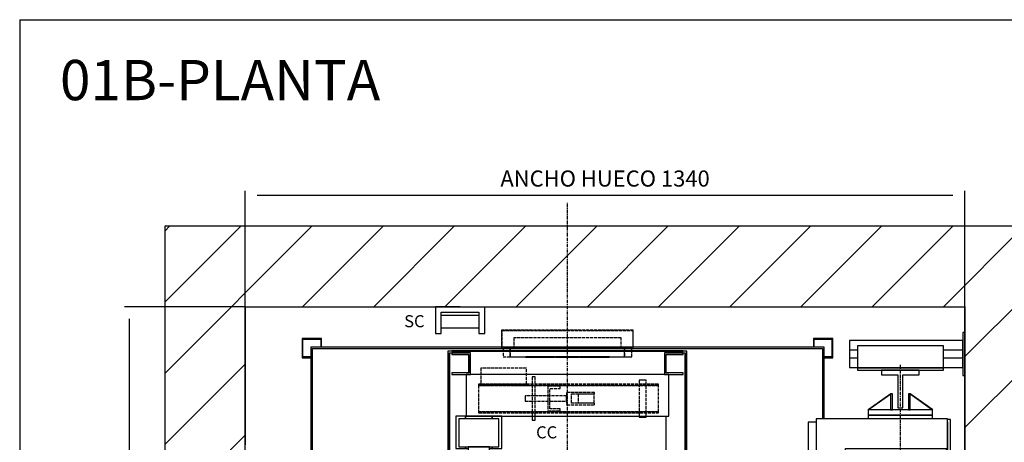
# Model space of a CAD drawing. Extents: x 8 to 2457, y 10 to 287.
# Drawn here: x 320 to 442, y 234 to 287 of the extents above; entities that cross this region are included whole.
import ezdxf

# ---------------------------------------------------------------- set-up
doc = ezdxf.new("R2010")
doc.units = 0
doc.header["$LTSCALE"] = 0.5
doc.header["$MEASUREMENT"] = 0
doc.linetypes.add('ACAD_ISO02W100', pattern=[15, 12, -3])
doc.linetypes.add('ACAD_ISO10W100', pattern=[18.5, 12, -3, 0.5, -3])
doc.layers.get('0').update_dxf_attribs({"linetype": 'CONTINUOUS'})
for name, color, linetype in [('3', 5, 'ACAD_ISO02W100'), ('6', 7, 'CONTINUOUS'), ('7', 6, 'ACAD_ISO10W100'), ('8', 3, 'CONTINUOUS'), ('9', 7, 'CONTINUOUS')]:
    doc.layers.add(name, color=color, linetype=linetype)
doc.styles.add('LD', font='ARIALUNI.TTF')
doc.dimstyles.new('LIFT', dxfattribs={"dimtxt": 2, "dimasz": 1.5, "dimexe": 0.6, "dimexo": 0, "dimgap": 0.5, "dimtad": 1, "dimdec": 0, "dimzin": 0, "dimdsep": 46, "dimtxsty": 'LD', "dimcen": 0, "dimdle": 3.5, "dimclrd": 1, "dimclre": 1, "dimclrt": 5, "dimadec": 0, "dimazin": 0, "dimtfac": 1, "dimtdec": 0, "dimtix": 1, "dimtmove": 1, "dimatfit": 3, "dimfxl": 0, "dimtolj": 1, "dimtzin": 0, "dimarcsym": 0})

# ---------------------------------------------------------------- blocks, each defined once
blk = doc.blocks.new('BORD_MACPUARSA_A4_V')
at = {"layer": '8'}
for q in [(190, 277), (0, 0)]:
    blk.add_line((0, 277), q, dxfattribs=at)
blk = doc.blocks.new('LD_20170307075620_00000037')
blk.add_blockref('BORD_MACPUARSA_A4_V', (0, 0))
blk = doc.blocks.new('LD_20170307075620_00000038')
at = {"style": 'LD'}
blk.add_text('01B-PLANTA', height=5, dxfattribs=at).set_placement((0, 0))
blk = doc.blocks.new('LD_20170307075620_0000003B')
for p, q in [((0, 1450), (-150, 1450)), ((-150, 1450), (-150, -150)), ((1340, 1450), (0, 1450)), ((1360, 1450), (1340, 1450)), ((1490, 1450), (1360, 1450)), ((1490, -150), (1490, 1450)), ((0, 1300), (0, 1043)), ((0, -70), (0, 1300)), ((0, 1300), (1340, 1300)), ((1340, 1252), (1340, 1300)), ((1340, 1300), (1340, 0)), ((1340, 1029), (1340, 1172)), ((0, 957), (0, 835.1)), ((1340, 475), (1340, 949)), ((0, 812.1), (0, 669)), ((1340, 252), (1340, 395)), ((0, 311), (0, 272.5)), ((0, 197.5), (0, 176)), ((1340, 0), (1340, 172)), ((105, 0), (0, 0)), ((0, 0), (0, -70)), ((60, 0), (105, 0)), ((108, 0), (187, 0)), ((187, 0), (108, 0)), ((1307, 0), (1340, 0)), ((1340, 0), (1307, 0)), ((1340, 0), (1340, -70)), ((1340, -70), (1340, 0)), ((1340, 0), (1360, 0)), ((1360, 0), (1360, -150)), ((75, -70), (0, -70)), ((75, -150), (75, -70)), ((-150, -150), (0, -150)), ((0, -150), (75, -150)), ((1360, -150), (1490, -150))]:
    blk.add_line(p, q)
blk = doc.blocks.new('LD_20170307075620_0000003C')
at = {"layer": '7'}
for p, q in [((0, -892), (0, 798)), ((-795, 0), (935, 0))]:
    blk.add_line(p, q, dxfattribs=at)
blk = doc.blocks.new('LD_20170307075620_0000004A')
for p, q in [((0, 540), (-4, 540)), ((-4, 540), (-4, 460)), ((0, 460), (0, 540)), ((-215, 525), (-215, 508)), ((-4, 525), (-215, 525)), ((-200, 515), (-200, 474)), ((-40, 515), (-200, 515)), ((-40, 474), (-40, 515)), ((-4, 508), (-4, 525)), ((-215, 508), (-215, 492)), ((-215, 508), (-200, 508)), ((-40, 508), (-4, 508)), ((-4, 492), (-4, 508)), ((-215, 492), (-215, 475)), ((-200, 492), (-215, 492)), ((-4, 492), (-40, 492)), ((-4, 475), (-4, 492)), ((-215, 475), (-200, 475)), ((-200, 474), (-200, 470)), ((-40, 474), (-200, 474)), ((-200, 474), (-40, 474)), ((-200, 470), (-40, 470)), ((-40, 475), (-4, 475)), ((-40, 470), (-40, 474)), ((-4, 460), (0, 460)), ((0, 317), (-4, 317)), ((-4, 317), (-4, 237)), ((0, 237), (0, 317)), ((-159, 292), (-159, 275)), ((-4, 292), (-159, 292)), ((-159, 279), (-159, 262)), ((-134, 279), (-159, 279)), ((-134, 290), (-134, 264)), ((-14, 290), (-134, 290)), ((-14, 264), (-14, 290)), ((-4, 279), (-14, 279)), ((-4, 275), (-4, 292)), ((-4, 262), (-4, 279)), ((-159, 275), (-134, 275)), ((-159, 262), (-134, 262)), ((-134, 264), (-134, 260)), ((-14, 264), (-134, 264)), ((-134, 264), (-14, 264)), ((-134, 260), (-14, 260)), ((-14, 275), (-4, 275)), ((-14, 260), (-14, 264)), ((-14, 262), (-4, 262)), ((-4, 237), (0, 237)), ((0, -237), (-4, -237)), ((-4, -237), (-4, -317)), ((0, -317), (0, -237)), ((-159, -262), (-159, -279)), ((-134, -262), (-159, -262)), ((-159, -275), (-159, -292)), ((-134, -275), (-159, -275)), ((-14, -260), (-134, -260)), ((-134, -260), (-134, -264)), ((-134, -264), (-14, -264)), ((-14, -264), (-134, -264)), ((-134, -264), (-134, -290)), ((-14, -264), (-14, -260)), ((-4, -262), (-14, -262)), ((-14, -290), (-14, -264)), ((-4, -275), (-14, -275)), ((-4, -279), (-4, -262)), ((-4, -292), (-4, -275)), ((-159, -279), (-134, -279)), ((-159, -292), (-4, -292)), ((-134, -290), (-14, -290)), ((-14, -279), (-4, -279)), ((-4, -317), (0, -317)), ((-198, -474), (-40, -474)), ((-40, -474), (-198, -474)), ((-40, -474), (-40, -471.5)), ((-40, -515), (-40, -474)), ((-4, -475), (-40, -475)), ((0, -460), (-4, -460)), ((-4, -460), (-4, -540)), ((-4, -492), (-4, -475)), ((0, -540), (0, -460)), ((-215, -494.7), (-215, -508)), ((-200, -494.7), (-200, -515)), ((-40, -492), (-4, -492)), ((-4, -508), (-4, -492)), ((-215, -508), (-215, -525)), ((-200, -508), (-215, -508)), ((-4, -508), (-40, -508)), ((-4, -525), (-4, -508)), ((-215, -525), (-4, -525)), ((-200, -515), (-40, -515)), ((-4, -540), (0, -540))]:
    blk.add_line(p, q)
blk = doc.blocks.new('LD_20170307075620_0000004C')
for p, q in [((0, 0), (-46, 0)), ((0, 0), (-46, 0)), ((46, -50), (46, 0)), ((46, -50), (46, 0)), ((-46, 0), (-46, -50)), ((-46, 0), (-46, -50)), ((-35, -10), (35, -10)), ((-35, -50), (-35, -10)), ((-35, -10), (35, -10)), ((-35, -50), (-35, -10)), ((35, -16), (-35, -16)), ((35, -16), (-35, -16)), ((35, -10), (35, -50)), ((35, -10), (35, -50)), ((-46, -50), (-35, -50)), ((-46, -50), (-35, -50)), ((-35, -39), (35, -39)), ((-35, -39), (35, -39)), ((35, -50), (46, -50)), ((35, -50), (46, -50))]:
    blk.add_line(p, q)
blk = doc.blocks.new('*D215')
at = {"layer": '9', "color": 1}
for p, q in [((348, 251.33), (348, 265.74)), ((437.33, 251.33), (437.33, 265.74)), ((435.83, 265.14), (349.5, 265.14))]:
    blk.add_line(p, q, dxfattribs=at)
for p in [(348, 251.34), (437.33, 251.34)]:
    blk.add_point(p, dxfattribs=at)
for points in [[(348, 265.14), (349.5, 265.39), (349.5, 264.89), (348, 265.14)], [(437.33, 265.14), (435.83, 264.89), (435.83, 265.39), (437.33, 265.14)]]:
    blk.add_solid(points, dxfattribs=at)
at = {"layer": '9', "color": 5, "insert": (392.67, 265.64), "char_height": 2, "attachment_point": 8, "style": 'LD'}
blk.add_mtext('ANCHO HUECO 1340', dxfattribs=at)
blk = doc.blocks.new('LD_20170307075620_00000050')
for p, q in [((-478, 528), (-478, -526.5)), ((478, 528), (-478, 528)), ((-475, -526.5), (-475, 525)), ((-475, 525), (475, 525)), ((475, 525), (475, 394)), ((478, 394), (478, 528)), ((475, -364), (475, -525)), ((478, -528), (478, -364)), ((-478, -526.5), (-475, -526.5)), ((-396.5, -525), (-476.5, -525)), ((-476.5, -525), (-476.5, -528)), ((-476.5, -528), (-399.5, -528)), ((-399.5, -528), (-399.5, -632)), ((-396.5, -609), (-396.5, -525)), ((303.5, -525), (303.5, -565)), ((475, -525), (303.5, -525)), ((306.5, -562), (306.5, -528)), ((306.5, -528), (478, -528)), ((-396.5, -563.5), (303.5, -563.5)), ((303.5, -565), (325, -565)), ((325, -562), (306.5, -562)), ((325, -565), (325, -562)), ((-399.5, -632), (-418, -632)), ((-418, -632), (-418, -635)), ((-418, -635), (-398, -635))]:
    blk.add_line(p, q)
blk = doc.blocks.new('LD_20170307075620_00000052')
for p, q in [((-60, 386), (-60, 379)), ((60, 386), (-60, 386)), ((60, 379), (60, 386)), ((-157, 373), (-172, 373)), ((-172, 373), (-172, -373)), ((-157, 379), (-157, 199)), ((88, 379), (-157, 379)), ((88, 324), (88, 379)), ((93, 378), (88, 378)), ((93, 378), (88, 378)), ((88, 373), (88, 320)), ((88, 373), (88, 320)), ((93, 320), (93, 378)), ((93, 320), (93, 378)), ((-440, 316), (-440, 311)), ((-172, 316), (-440, 316)), ((-440, 316), (-440, 311)), ((-172, 316), (-440, 316)), ((-102, 199), (-102, 324)), ((-102, 324), (88, 324)), ((85, 324), (85, 321)), ((85, 324), (85, 321)), ((85, 321), (88, 321)), ((85, 321), (88, 321)), ((88, 321), (88, 324)), ((88, 321), (88, 324)), ((88, 320), (93, 320)), ((88, 320), (93, 320)), ((-440, 311), (-440, 209)), ((-172, 311), (-440, 311)), ((-440, 311), (-172, 311)), ((-440, 311), (-440, 209)), ((-172, 311), (-440, 311)), ((-440, 311), (-172, 311)), ((-440, 209), (-440, 204)), ((-172, 209), (-440, 209)), ((-440, 209), (-172, 209)), ((-440, 209), (-440, 204)), ((-172, 209), (-440, 209)), ((-440, 209), (-172, 209)), ((-440, 204), (-172, 204)), ((-440, 204), (-172, 204)), ((-157, 199), (-102, 199)), ((-122, -199), (-122, 199)), ((-53, 85), (-122, 85)), ((-53, 85), (-122, 85)), ((-53, 79), (-122, 79)), ((-122, 79), (-53, 79)), ((-53, 79), (-122, 79)), ((-122, 79), (-53, 79)), ((-53, 79), (-53, 85)), ((-53, 79), (-53, 85)), ((-53, -79), (-53, 79)), ((-53, -79), (-53, 79)), ((-103.5, 62.7), (-104, 60)), ((-103.5, 62.7), (-104, 60)), ((-104, 60), (-103.5, 57.3)), ((-104, 60), (-103.5, 57.3)), ((-101.9, 64.9), (-103.5, 62.7)), ((-101.9, 64.9), (-103.5, 62.7)), ((-103.5, 57.3), (-101.9, 55.1)), ((-103.5, 57.3), (-101.9, 55.1)), ((-99.7, 66.5), (-101.9, 64.9)), ((-99.7, 66.5), (-101.9, 64.9)), ((-101.9, 55.1), (-99.7, 53.5)), ((-101.9, 55.1), (-99.7, 53.5)), ((-97, 67), (-99.7, 66.5)), ((-97, 67), (-99.7, 66.5)), ((-94.3, 66.5), (-97, 67)), ((-94.3, 66.5), (-97, 67)), ((-92.1, 64.9), (-94.3, 66.5)), ((-92.1, 64.9), (-94.3, 66.5)), ((-94.3, 53.5), (-92.1, 55.1)), ((-94.3, 53.5), (-92.1, 55.1)), ((-90.5, 62.7), (-92.1, 64.9)), ((-90.5, 62.7), (-92.1, 64.9)), ((-92.1, 55.1), (-90.5, 57.3)), ((-92.1, 55.1), (-90.5, 57.3)), ((-90, 60), (-90.5, 62.7)), ((-90, 60), (-90.5, 62.7)), ((-90.5, 57.3), (-90, 60)), ((-90.5, 57.3), (-90, 60)), ((-103.5, 37.2), (-104, 34.5)), ((-103.5, 37.2), (-104, 34.5)), ((-101.9, 39.4), (-103.5, 37.2)), ((-101.9, 39.4), (-103.5, 37.2)), ((-99.7, 41), (-101.9, 39.4)), ((-99.7, 41), (-101.9, 39.4)), ((-99.7, 53.5), (-97, 53)), ((-99.7, 53.5), (-97, 53)), ((-97, 41.5), (-99.7, 41)), ((-97, 41.5), (-99.7, 41)), ((-97, 53), (-94.3, 53.5)), ((-97, 53), (-94.3, 53.5)), ((-94.3, 41), (-97, 41.5)), ((-94.3, 41), (-97, 41.5)), ((-92.1, 39.4), (-94.3, 41)), ((-92.1, 39.4), (-94.3, 41)), ((-90.5, 37.2), (-92.1, 39.4)), ((-90.5, 37.2), (-92.1, 39.4)), ((-90, 34.5), (-90.5, 37.2)), ((-90, 34.5), (-90.5, 37.2)), ((-77.5, 48.2), (-78, 45.5)), ((-77.5, 48.2), (-78, 45.5)), ((-78, 45.5), (-77.5, 42.8)), ((-78, 45.5), (-77.5, 42.8)), ((-75.9, 50.4), (-77.5, 48.2)), ((-75.9, 50.4), (-77.5, 48.2)), ((-77.5, 42.8), (-75.9, 40.6)), ((-77.5, 42.8), (-75.9, 40.6)), ((-73.7, 52), (-75.9, 50.4)), ((-73.7, 52), (-75.9, 50.4)), ((-75.9, 40.6), (-73.7, 39)), ((-75.9, 40.6), (-73.7, 39)), ((-71, 52.5), (-73.7, 52)), ((-71, 52.5), (-73.7, 52)), ((-73.7, 39), (-71, 38.5)), ((-73.7, 39), (-71, 38.5)), ((-68.3, 52), (-71, 52.5)), ((-68.3, 52), (-71, 52.5)), ((-71, 38.5), (-68.3, 39)), ((-71, 38.5), (-68.3, 39)), ((-66.1, 50.4), (-68.3, 52)), ((-66.1, 50.4), (-68.3, 52)), ((-68.3, 39), (-66.1, 40.6)), ((-68.3, 39), (-66.1, 40.6)), ((-64.5, 48.2), (-66.1, 50.4)), ((-64.5, 48.2), (-66.1, 50.4)), ((-66.1, 40.6), (-64.5, 42.8)), ((-66.1, 40.6), (-64.5, 42.8)), ((-64, 45.5), (-64.5, 48.2)), ((-64, 45.5), (-64.5, 48.2)), ((-64.5, 42.8), (-64, 45.5)), ((-64.5, 42.8), (-64, 45.5)), ((-104, 34.5), (-103.5, 31.8)), ((-104, 34.5), (-103.5, 31.8)), ((-103.5, 31.8), (-101.9, 29.6)), ((-103.5, 31.8), (-101.9, 29.6)), ((-101.9, 29.6), (-99.7, 28)), ((-101.9, 29.6), (-99.7, 28)), ((-99.7, 28), (-97, 27.5)), ((-99.7, 28), (-97, 27.5)), ((-97, 27.5), (-94.3, 28)), ((-97, 27.5), (-94.3, 28)), ((-94.3, 28), (-92.1, 29.6)), ((-94.3, 28), (-92.1, 29.6)), ((-92.1, 29.6), (-90.5, 31.8)), ((-92.1, 29.6), (-90.5, 31.8)), ((-90.5, 31.8), (-90, 34.5)), ((-90.5, 31.8), (-90, 34.5)), ((-77.5, 22.2), (-78, 19.5)), ((-77.5, 22.2), (-78, 19.5)), ((-78, 19.5), (-77.5, 16.8)), ((-78, 19.5), (-77.5, 16.8)), ((-75.9, 24.4), (-77.5, 22.2)), ((-75.9, 24.4), (-77.5, 22.2)), ((-73.7, 26), (-75.9, 24.4)), ((-73.7, 26), (-75.9, 24.4)), ((-71, 26.5), (-73.7, 26)), ((-71, 26.5), (-73.7, 26)), ((-68.3, 26), (-71, 26.5)), ((-68.3, 26), (-71, 26.5)), ((-66.1, 24.4), (-68.3, 26)), ((-66.1, 24.4), (-68.3, 26)), ((-64.5, 22.2), (-66.1, 24.4)), ((-64.5, 22.2), (-66.1, 24.4)), ((-64, 19.5), (-64.5, 22.2)), ((-64, 19.5), (-64.5, 22.2)), ((-64.5, 16.8), (-64, 19.5)), ((-64.5, 16.8), (-64, 19.5)), ((-103.5, 11.2), (-104, 8.5)), ((-103.5, 11.2), (-104, 8.5)), ((-104, 8.5), (-103.5, 5.8)), ((-104, 8.5), (-103.5, 5.8)), ((-101.9, 13.4), (-103.5, 11.2)), ((-101.9, 13.4), (-103.5, 11.2)), ((-103.5, 5.8), (-101.9, 3.6)), ((-103.5, 5.8), (-101.9, 3.6)), ((-99.7, 15), (-101.9, 13.4)), ((-99.7, 15), (-101.9, 13.4)), ((-101.9, 3.6), (-99.7, 2)), ((-101.9, 3.6), (-99.7, 2)), ((-97, 15.5), (-99.7, 15)), ((-97, 15.5), (-99.7, 15)), ((-99.7, 2), (-97, 1.5)), ((-99.7, 2), (-97, 1.5)), ((-94.3, 15), (-97, 15.5)), ((-94.3, 15), (-97, 15.5)), ((-97, 1.5), (-94.3, 2)), ((-97, 1.5), (-94.3, 2)), ((-92.1, 13.4), (-94.3, 15)), ((-92.1, 13.4), (-94.3, 15)), ((-94.3, 2), (-92.1, 3.6)), ((-94.3, 2), (-92.1, 3.6)), ((-90.5, 11.2), (-92.1, 13.4)), ((-90.5, 11.2), (-92.1, 13.4)), ((-92.1, 3.6), (-90.5, 5.8)), ((-92.1, 3.6), (-90.5, 5.8)), ((-90, 8.5), (-90.5, 11.2)), ((-90, 8.5), (-90.5, 11.2)), ((-90.5, 5.8), (-90, 8.5)), ((-90.5, 5.8), (-90, 8.5)), ((-77.5, 16.8), (-75.9, 14.6)), ((-77.5, 16.8), (-75.9, 14.6)), ((-75.9, 14.6), (-73.7, 13)), ((-75.9, 14.6), (-73.7, 13)), ((-73.7, 13), (-71, 12.5)), ((-73.7, 13), (-71, 12.5)), ((-71, 0.5), (-73.7, 0)), ((-71, 0.5), (-73.7, 0)), ((-71, 12.5), (-68.3, 13)), ((-71, 12.5), (-68.3, 13)), ((-68.3, 0), (-71, 0.5)), ((-68.3, 0), (-71, 0.5)), ((-68.3, 13), (-66.1, 14.6)), ((-68.3, 13), (-66.1, 14.6)), ((-66.1, 14.6), (-64.5, 16.8)), ((-66.1, 14.6), (-64.5, 16.8)), ((-103.5, -14.8), (-104, -17.5)), ((-103.5, -14.8), (-104, -17.5)), ((-104, -17.5), (-103.5, -20.2)), ((-104, -17.5), (-103.5, -20.2)), ((-101.9, -12.6), (-103.5, -14.8)), ((-101.9, -12.6), (-103.5, -14.8)), ((-99.7, -11), (-101.9, -12.6)), ((-99.7, -11), (-101.9, -12.6)), ((-97, -10.5), (-99.7, -11)), ((-97, -10.5), (-99.7, -11)), ((-94.3, -11), (-97, -10.5)), ((-94.3, -11), (-97, -10.5)), ((-92.1, -12.6), (-94.3, -11)), ((-92.1, -12.6), (-94.3, -11)), ((-90.5, -14.8), (-92.1, -12.6)), ((-90.5, -14.8), (-92.1, -12.6)), ((-90, -17.5), (-90.5, -14.8)), ((-90, -17.5), (-90.5, -14.8)), ((-90.5, -20.2), (-90, -17.5)), ((-90.5, -20.2), (-90, -17.5)), ((-77.5, -3.8), (-78, -6.5)), ((-77.5, -3.8), (-78, -6.5)), ((-78, -6.5), (-77.5, -9.2)), ((-78, -6.5), (-77.5, -9.2)), ((-75.9, -1.6), (-77.5, -3.8)), ((-75.9, -1.6), (-77.5, -3.8)), ((-77.5, -9.2), (-75.9, -11.4)), ((-77.5, -9.2), (-75.9, -11.4)), ((-73.7, 0), (-75.9, -1.6)), ((-73.7, 0), (-75.9, -1.6)), ((-75.9, -11.4), (-73.7, -13)), ((-75.9, -11.4), (-73.7, -13)), ((-73.7, -13), (-71, -13.5)), ((-73.7, -13), (-71, -13.5)), ((-71, -13.5), (-68.3, -13)), ((-71, -13.5), (-68.3, -13)), ((-66.1, -1.6), (-68.3, 0)), ((-66.1, -1.6), (-68.3, 0)), ((-68.3, -13), (-66.1, -11.4)), ((-68.3, -13), (-66.1, -11.4)), ((-64.5, -3.8), (-66.1, -1.6)), ((-64.5, -3.8), (-66.1, -1.6)), ((-66.1, -11.4), (-64.5, -9.2)), ((-66.1, -11.4), (-64.5, -9.2)), ((-64, -6.5), (-64.5, -3.8)), ((-64, -6.5), (-64.5, -3.8)), ((-64.5, -9.2), (-64, -6.5)), ((-64.5, -9.2), (-64, -6.5)), ((-103.5, -20.2), (-101.9, -22.4)), ((-103.5, -20.2), (-101.9, -22.4)), ((-101.9, -22.4), (-99.7, -24)), ((-101.9, -22.4), (-99.7, -24)), ((-99.7, -24), (-97, -24.5)), ((-99.7, -24), (-97, -24.5)), ((-97, -36.5), (-99.7, -37)), ((-97, -36.5), (-99.7, -37)), ((-97, -24.5), (-94.3, -24)), ((-97, -24.5), (-94.3, -24)), ((-94.3, -37), (-97, -36.5)), ((-94.3, -37), (-97, -36.5)), ((-94.3, -24), (-92.1, -22.4)), ((-94.3, -24), (-92.1, -22.4)), ((-92.1, -22.4), (-90.5, -20.2)), ((-92.1, -22.4), (-90.5, -20.2)), ((-77.5, -29.8), (-78, -32.5)), ((-77.5, -29.8), (-78, -32.5)), ((-78, -32.5), (-77.5, -35.2)), ((-78, -32.5), (-77.5, -35.2)), ((-75.9, -27.6), (-77.5, -29.8)), ((-75.9, -27.6), (-77.5, -29.8)), ((-77.5, -35.2), (-75.9, -37.4)), ((-77.5, -35.2), (-75.9, -37.4)), ((-73.7, -26), (-75.9, -27.6)), ((-73.7, -26), (-75.9, -27.6)), ((-71, -25.5), (-73.7, -26)), ((-71, -25.5), (-73.7, -26)), ((-68.3, -26), (-71, -25.5)), ((-68.3, -26), (-71, -25.5)), ((-66.1, -27.6), (-68.3, -26)), ((-66.1, -27.6), (-68.3, -26)), ((-64.5, -29.8), (-66.1, -27.6)), ((-64.5, -29.8), (-66.1, -27.6)), ((-66.1, -37.4), (-64.5, -35.2)), ((-66.1, -37.4), (-64.5, -35.2)), ((-64, -32.5), (-64.5, -29.8)), ((-64, -32.5), (-64.5, -29.8)), ((-64.5, -35.2), (-64, -32.5)), ((-64.5, -35.2), (-64, -32.5)), ((-103.5, -40.8), (-104, -43.5)), ((-103.5, -40.8), (-104, -43.5)), ((-104, -43.5), (-103.5, -46.2)), ((-104, -43.5), (-103.5, -46.2)), ((-101.9, -38.6), (-103.5, -40.8)), ((-101.9, -38.6), (-103.5, -40.8)), ((-103.5, -46.2), (-101.9, -48.4)), ((-103.5, -46.2), (-101.9, -48.4)), ((-99.7, -37), (-101.9, -38.6)), ((-99.7, -37), (-101.9, -38.6)), ((-101.9, -48.4), (-99.7, -50)), ((-101.9, -48.4), (-99.7, -50)), ((-99.7, -50), (-97, -50.5)), ((-99.7, -50), (-97, -50.5)), ((-97, -50.5), (-94.3, -50)), ((-97, -50.5), (-94.3, -50)), ((-92.1, -38.6), (-94.3, -37)), ((-92.1, -38.6), (-94.3, -37)), ((-94.3, -50), (-92.1, -48.4)), ((-94.3, -50), (-92.1, -48.4)), ((-90.5, -40.8), (-92.1, -38.6)), ((-90.5, -40.8), (-92.1, -38.6)), ((-92.1, -48.4), (-90.5, -46.2)), ((-92.1, -48.4), (-90.5, -46.2)), ((-90, -43.5), (-90.5, -40.8)), ((-90, -43.5), (-90.5, -40.8)), ((-90.5, -46.2), (-90, -43.5)), ((-90.5, -46.2), (-90, -43.5)), ((-75.9, -53.6), (-77.5, -55.8)), ((-75.9, -53.6), (-77.5, -55.8)), ((-75.9, -37.4), (-73.7, -39)), ((-75.9, -37.4), (-73.7, -39)), ((-73.7, -52), (-75.9, -53.6)), ((-73.7, -52), (-75.9, -53.6)), ((-73.7, -39), (-71, -39.5)), ((-73.7, -39), (-71, -39.5)), ((-71, -51.5), (-73.7, -52)), ((-71, -51.5), (-73.7, -52)), ((-71, -39.5), (-68.3, -39)), ((-71, -39.5), (-68.3, -39)), ((-68.3, -52), (-71, -51.5)), ((-68.3, -52), (-71, -51.5)), ((-68.3, -39), (-66.1, -37.4)), ((-68.3, -39), (-66.1, -37.4)), ((-66.1, -53.6), (-68.3, -52)), ((-66.1, -53.6), (-68.3, -52)), ((-64.5, -55.8), (-66.1, -53.6)), ((-64.5, -55.8), (-66.1, -53.6)), ((-77.5, -55.8), (-78, -58.5)), ((-77.5, -55.8), (-78, -58.5)), ((-78, -58.5), (-77.5, -61.2)), ((-78, -58.5), (-77.5, -61.2)), ((-77.5, -61.2), (-75.9, -63.4)), ((-77.5, -61.2), (-75.9, -63.4)), ((-75.9, -63.4), (-73.7, -65)), ((-75.9, -63.4), (-73.7, -65)), ((-73.7, -65), (-71, -65.5)), ((-73.7, -65), (-71, -65.5)), ((-71, -65.5), (-68.3, -65)), ((-71, -65.5), (-68.3, -65)), ((-68.3, -65), (-66.1, -63.4)), ((-68.3, -65), (-66.1, -63.4)), ((-66.1, -63.4), (-64.5, -61.2)), ((-66.1, -63.4), (-64.5, -61.2)), ((-64, -58.5), (-64.5, -55.8)), ((-64, -58.5), (-64.5, -55.8)), ((-64.5, -61.2), (-64, -58.5)), ((-64.5, -61.2), (-64, -58.5)), ((-53, -79), (-122, -79)), ((-122, -79), (-53, -79)), ((-53, -79), (-122, -79)), ((-122, -79), (-53, -79)), ((-122, -85), (-53, -85)), ((-122, -85), (-53, -85)), ((-53, -85), (-53, -79)), ((-53, -85), (-53, -79)), ((-157, -199), (-157, -379)), ((-102, -199), (-157, -199)), ((-102, -324), (-102, -199)), ((-440, -204), (-440, -209)), ((-172, -204), (-440, -204)), ((-440, -204), (-440, -209)), ((-172, -204), (-440, -204)), ((-440, -209), (-440, -311)), ((-172, -209), (-440, -209)), ((-440, -209), (-172, -209)), ((-440, -209), (-440, -311)), ((-172, -209), (-440, -209)), ((-440, -209), (-172, -209)), ((-440, -311), (-440, -316)), ((-172, -311), (-440, -311)), ((-440, -311), (-172, -311)), ((-440, -311), (-440, -316)), ((-172, -311), (-440, -311)), ((-440, -311), (-172, -311)), ((-440, -316), (-172, -316)), ((-440, -316), (-172, -316)), ((88, -324), (-102, -324)), ((88, -321), (85, -321)), ((85, -321), (85, -324)), ((88, -321), (85, -321)), ((85, -321), (85, -324)), ((88, -320), (88, -373)), ((93, -320), (88, -320)), ((88, -320), (88, -373)), ((93, -320), (88, -320)), ((88, -324), (88, -321)), ((88, -324), (88, -321)), ((88, -379), (88, -324)), ((93, -378), (93, -320)), ((93, -378), (93, -320)), ((-172, -373), (-157, -373)), ((-157, -379), (88, -379)), ((-60, -379), (-60, -386)), ((60, -386), (60, -379)), ((88, -378), (93, -378)), ((88, -378), (93, -378)), ((-60, -386), (60, -386))]:
    blk.add_line(p, q)
blk = doc.blocks.new('LD_20170307075620_00000053')
for p, q in [((-18.1, 30.1), (-60.1, 0.1)), ((-59.9, -0.1), (-17.9, 29.9)), ((-14.8, 30), (-18.2, 30)), ((-18.2, 30), (-18.2, 0)), ((-17.9, 29.9), (-18.1, 30.1)), ((-14.8, 0), (-14.8, 30)), ((18.2, 30), (14.8, 30)), ((14.8, 30), (14.8, 0)), ((18.1, 30.1), (17.9, 29.9)), ((17.9, 29.9), (59.9, -0.1)), ((60.1, 0.1), (18.1, 30.1)), ((18.2, 0), (18.2, 30)), ((-60.1, 0.1), (-59.9, -0.1)), ((60, 0), (-60, 0)), ((-60, 0), (-60, -10)), ((-18.2, 0), (-14.8, 0)), ((14.8, 0), (18.2, 0)), ((59.9, -0.1), (60.1, 0.1)), ((60, -10), (60, 0)), ((-60, -10), (60, -10))]:
    blk.add_line(p, q)
blk = doc.blocks.new('LD_20170307075620_0000005C')
for p, q in [((35, 35), (-35, 35)), ((-35, 35), (-35, 26.5)), ((-35, 26.5), (-4.5, 26.5)), ((-4.5, 26.5), (-4.5, -35)), ((4.5, -35), (4.5, 26.5)), ((4.5, 26.5), (35, 26.5)), ((35, 26.5), (35, 35)), ((-4.5, -35), (4.5, -35))]:
    blk.add_line(p, q)
blk = doc.blocks.new('LD_20170307075620_00000062')
at = {"layer": '3'}
for p, q in [((-616.5, 56.5), (-701.5, 56.5)), ((-701.5, 56.5), (-701.5, 26.5)), ((-616.5, 56.5), (-701.5, 56.5)), ((-701.5, 56.5), (-701.5, 26.5)), ((-616.5, 26.5), (-616.5, 56.5)), ((-616.5, 26.5), (-616.5, 56.5)), ((-600, 40.5), (-606, 40.5)), ((-606, 40.5), (-606, -40.5)), ((-600, 40.5), (-606, 40.5)), ((-606, 40.5), (-606, -40.5)), ((-600, -40.5), (-600, 40.5)), ((-600, -40.5), (-600, 40.5)), ((-370.5, 26.5), (-705.5, 26.5)), ((-705.5, 26.5), (-705.5, 24.5)), ((-370.5, 26.5), (-705.5, 26.5)), ((-705.5, 26.5), (-705.5, 24.5)), ((-705.5, 24.5), (-370.5, 24.5)), ((-370.5, 24.5), (-705.5, 24.5)), ((-705.5, 24.5), (-705.5, -24.5)), ((-705.5, 24.5), (-370.5, 24.5)), ((-370.5, 24.5), (-705.5, 24.5)), ((-705.5, 24.5), (-705.5, -24.5)), ((-701.5, 26.5), (-616.5, 26.5)), ((-701.5, 26.5), (-616.5, 26.5)), ((-553.5, 23), (-576.5, 23)), ((-576.5, 23), (-576.5, -23)), ((-553.5, 23), (-576.5, 23)), ((-576.5, 23), (-576.5, -23)), ((-572.5, 19), (-553.5, 19)), ((-572.5, -19), (-572.5, 19)), ((-572.5, 19), (-553.5, 19)), ((-572.5, -19), (-572.5, 19)), ((-553.5, 19), (-553.5, 23)), ((-553.5, 19), (-553.5, 23)), ((-406, 34.5), (-406.5, 34.5)), ((-406.5, 34.5), (-406.5, -34.5)), ((-406, 34.5), (-406.5, 34.5)), ((-406.5, 34.5), (-406.5, -34.5)), ((-406, 34.5), (-406.5, 34.5)), ((-406.5, 34.5), (-406.5, -34.5)), ((-406, 34.5), (-406.5, 34.5)), ((-406.5, 34.5), (-406.5, -34.5)), ((-404.6, 34.5), (-406, 34.5)), ((-404.6, 34.5), (-406, 34.5)), ((-404.6, 34.5), (-406, 34.5)), ((-404.6, 34.5), (-406, 34.5)), ((-402.5, 34.5), (-404.6, 34.5)), ((-402.5, 34.5), (-404.6, 34.5)), ((-402.5, 34.5), (-404.6, 34.5)), ((-402.5, 34.5), (-404.6, 34.5)), ((-400, 34.5), (-402.5, 34.5)), ((-400, 34.5), (-402.5, 34.5)), ((-400, 34.5), (-402.5, 34.5)), ((-400, 34.5), (-402.5, 34.5)), ((-397.5, 34.5), (-400, 34.5)), ((-397.5, 34.5), (-400, 34.5)), ((-397.5, 34.5), (-400, 34.5)), ((-397.5, 34.5), (-400, 34.5)), ((-395.4, 34.5), (-397.5, 34.5)), ((-395.4, 34.5), (-397.5, 34.5)), ((-395.4, 34.5), (-397.5, 34.5)), ((-395.4, 34.5), (-397.5, 34.5)), ((-394, 34.5), (-395.4, 34.5)), ((-394, 34.5), (-395.4, 34.5)), ((-394, 34.5), (-395.4, 34.5)), ((-394, 34.5), (-395.4, 34.5)), ((-393.5, 34.5), (-394, 34.5)), ((-393.5, 34.5), (-394, 34.5)), ((-393.5, 34.5), (-394, 34.5)), ((-393.5, 34.5), (-394, 34.5)), ((-393.5, -34.5), (-393.5, 34.5)), ((-393.5, -34.5), (-393.5, 34.5)), ((-393.5, -34.5), (-393.5, 34.5)), ((-393.5, -34.5), (-393.5, 34.5)), ((-370.5, 24.5), (-370.5, 26.5)), ((-370.5, 24.5), (-370.5, 26.5)), ((-370.5, -24.5), (-370.5, 24.5)), ((-370.5, -24.5), (-370.5, 24.5)), ((-541.5, 5), (-618.5, 5)), ((-618.5, 5), (-618.5, 4.6)), ((-541.5, 5), (-618.5, 5)), ((-618.5, 5), (-618.5, 4.6)), ((-618.5, 4.6), (-618.5, 3.5)), ((-618.5, 4.6), (-618.5, 3.5)), ((-618.5, 3.5), (-618.5, 1.9)), ((-618.5, 3.5), (-618.5, 1.9)), ((-618.5, 1.9), (-618.5, 0)), ((-618.5, 1.9), (-618.5, 0)), ((-618.5, 0), (-618.5, -1.9)), ((-618.5, 0), (-618.5, -1.9)), ((-541.5, 11.5), (-541.5, -11.5)), ((-489.5, 11.5), (-541.5, 11.5)), ((-541.5, 11.5), (-541.5, -11.5)), ((-489.5, 11.5), (-541.5, 11.5)), ((-541.5, 4.6), (-541.5, 5)), ((-541.5, 4.6), (-541.5, 5)), ((-541.5, 3.5), (-541.5, 4.6)), ((-541.5, 3.5), (-541.5, 4.6)), ((-541.5, 1.9), (-541.5, 3.5)), ((-541.5, 1.9), (-541.5, 3.5)), ((-541.5, 0), (-541.5, 1.9)), ((-541.5, 0), (-541.5, 1.9)), ((-541.5, -1.9), (-541.5, 0)), ((-541.5, -1.9), (-541.5, 0)), ((-532.5, -8.5), (-532.5, 8.5)), ((-532.5, 8.5), (-489.5, 8.5)), ((-532.5, -8.5), (-532.5, 8.5)), ((-532.5, 8.5), (-489.5, 8.5)), ((-518.9, 8), (-520, 8)), ((-520, 8), (-520, -8)), ((-518.9, 8), (-520, 8)), ((-520, 8), (-520, -8)), ((-515.6, 8), (-518.9, 8)), ((-515.6, 8), (-518.9, 8)), ((-510.7, 8), (-515.6, 8)), ((-510.7, 8), (-515.6, 8)), ((-505, 8), (-510.7, 8)), ((-505, 8), (-510.7, 8)), ((-499.3, 8), (-505, 8)), ((-499.3, 8), (-505, 8)), ((-494.4, 8), (-499.3, 8)), ((-494.4, 8), (-499.3, 8)), ((-491.1, 8), (-494.4, 8)), ((-491.1, 8), (-494.4, 8)), ((-490, 8), (-491.1, 8)), ((-490, 8), (-491.1, 8)), ((-490, -8), (-490, 8)), ((-490, -8), (-490, 8)), ((-489.5, 8.5), (-489.5, 11.5)), ((-489.5, 8.5), (-489.5, 11.5)), ((-618.5, -1.9), (-618.5, -3.5)), ((-618.5, -1.9), (-618.5, -3.5)), ((-618.5, -3.5), (-618.5, -4.6)), ((-618.5, -3.5), (-618.5, -4.6)), ((-618.5, -4.6), (-618.5, -5)), ((-618.5, -4.6), (-618.5, -5)), ((-618.5, -5), (-541.5, -5)), ((-618.5, -5), (-541.5, -5)), ((-541.5, -3.5), (-541.5, -1.9)), ((-541.5, -3.5), (-541.5, -1.9)), ((-541.5, -4.6), (-541.5, -3.5)), ((-541.5, -4.6), (-541.5, -3.5)), ((-541.5, -5), (-541.5, -4.6)), ((-541.5, -5), (-541.5, -4.6)), ((-541.5, -11.5), (-489.5, -11.5)), ((-541.5, -11.5), (-489.5, -11.5)), ((-489.5, -8.5), (-532.5, -8.5)), ((-489.5, -8.5), (-532.5, -8.5)), ((-520, -8), (-518.9, -8)), ((-520, -8), (-518.9, -8)), ((-518.9, -8), (-515.6, -8)), ((-518.9, -8), (-515.6, -8)), ((-515.6, -8), (-510.7, -8)), ((-515.6, -8), (-510.7, -8)), ((-510.7, -8), (-505, -8)), ((-510.7, -8), (-505, -8)), ((-505, -8), (-499.3, -8)), ((-505, -8), (-499.3, -8)), ((-499.3, -8), (-494.4, -8)), ((-499.3, -8), (-494.4, -8)), ((-494.4, -8), (-491.1, -8)), ((-494.4, -8), (-491.1, -8)), ((-491.1, -8), (-490, -8)), ((-491.1, -8), (-490, -8)), ((-489.5, -11.5), (-489.5, -8.5)), ((-489.5, -11.5), (-489.5, -8.5)), ((-705.5, -24.5), (-370.5, -24.5)), ((-370.5, -24.5), (-705.5, -24.5)), ((-705.5, -24.5), (-705.5, -26.5)), ((-705.5, -24.5), (-370.5, -24.5)), ((-370.5, -24.5), (-705.5, -24.5)), ((-705.5, -24.5), (-705.5, -26.5)), ((-705.5, -26.5), (-370.5, -26.5)), ((-705.5, -26.5), (-370.5, -26.5)), ((-576.5, -23), (-553.5, -23)), ((-576.5, -23), (-553.5, -23)), ((-553.5, -19), (-572.5, -19)), ((-553.5, -19), (-572.5, -19)), ((-553.5, -23), (-553.5, -19)), ((-553.5, -23), (-553.5, -19)), ((-406.5, -34.5), (-406, -34.5)), ((-406.5, -34.5), (-406, -34.5)), ((-406.5, -34.5), (-406, -34.5)), ((-406.5, -34.5), (-406, -34.5)), ((-406, -34.5), (-404.6, -34.5)), ((-406, -34.5), (-404.6, -34.5)), ((-406, -34.5), (-404.6, -34.5)), ((-406, -34.5), (-404.6, -34.5)), ((-404.6, -34.5), (-402.5, -34.5)), ((-404.6, -34.5), (-402.5, -34.5)), ((-404.6, -34.5), (-402.5, -34.5)), ((-404.6, -34.5), (-402.5, -34.5)), ((-402.5, -34.5), (-400, -34.5)), ((-402.5, -34.5), (-400, -34.5)), ((-402.5, -34.5), (-400, -34.5)), ((-402.5, -34.5), (-400, -34.5)), ((-400, -34.5), (-397.5, -34.5)), ((-400, -34.5), (-397.5, -34.5)), ((-400, -34.5), (-397.5, -34.5)), ((-400, -34.5), (-397.5, -34.5)), ((-397.5, -34.5), (-395.4, -34.5)), ((-397.5, -34.5), (-395.4, -34.5)), ((-397.5, -34.5), (-395.4, -34.5)), ((-397.5, -34.5), (-395.4, -34.5)), ((-395.4, -34.5), (-394, -34.5)), ((-395.4, -34.5), (-394, -34.5)), ((-395.4, -34.5), (-394, -34.5)), ((-395.4, -34.5), (-394, -34.5)), ((-394, -34.5), (-393.5, -34.5)), ((-394, -34.5), (-393.5, -34.5)), ((-394, -34.5), (-393.5, -34.5)), ((-394, -34.5), (-393.5, -34.5)), ((-370.5, -26.5), (-370.5, -24.5)), ((-370.5, -26.5), (-370.5, -24.5)), ((-606, -40.5), (-600, -40.5)), ((-606, -40.5), (-600, -40.5))]:
    blk.add_line(p, q, dxfattribs=at)
blk = doc.blocks.new('LD_20170307075620_00000063')
at = {"layer": '7'}
blk.add_line((0, -480), (0, 480), dxfattribs=at)
blk = doc.blocks.new('LD_20170307075620_00000064')
at = {"layer": '3'}
for p, q in [((100, 20), (-100, 20)), ((-100, 20), (-100, 0)), ((100, 0), (100, 20)), ((120, 0), (-120, 0)), ((-120, 0), (-120, -15)), ((-106.5, 0), (-120, 0)), ((-120, 0), (-120, -15)), ((-120, 0), (-120, -15)), ((-106.5, 0), (-120, 0)), ((106.5, 0), (-106.5, 0)), ((-106.5, 0), (-106.5, -15)), ((-106.5, -15), (-106.5, 0)), ((106.5, 0), (-106.5, 0)), ((-106.5, 0), (-106.5, -15)), ((-106.5, -15), (-106.5, 0)), ((-100, 0), (100, 0)), ((106.5, -15), (106.5, 0)), ((106.5, -15), (106.5, 0)), ((120, 0), (106.5, 0)), ((106.5, 0), (106.5, -15)), ((106.5, 0), (106.5, -15)), ((120, 0), (106.5, 0)), ((120, -15), (120, 0)), ((120, -15), (120, 0)), ((120, -15), (120, 0)), ((-120, -15), (120, -15)), ((-120, -15), (-106.5, -15)), ((-120, -15), (-106.5, -15)), ((-106.5, -15), (106.5, -15)), ((-106.5, -15), (106.5, -15)), ((-78, -15), (-78, -16)), ((-34, -15), (-78, -15)), ((-78, -15), (-78, -16)), ((-34, -15), (-78, -15)), ((-78, -15), (-78, -16)), ((-34, -15), (-78, -15)), ((-78, -15), (-78, -16)), ((-34, -15), (-78, -15)), ((-78, -15), (-78, -16)), ((-34, -15), (-78, -15)), ((-78, -15), (-78, -16)), ((-34, -15), (-78, -15)), ((-78, -15), (-78, -16)), ((-34, -15), (-78, -15)), ((-78, -15), (-78, -16)), ((-34, -15), (-78, -15)), ((-78, -16), (-34, -16)), ((-78, -16), (-34, -16)), ((-78, -16), (-34, -16)), ((-78, -16), (-34, -16)), ((-78, -16), (-34, -16)), ((-78, -16), (-34, -16)), ((-78, -16), (-34, -16)), ((-78, -16), (-34, -16)), ((-74.8, -15), (-74.8, -16)), ((74.8, -15), (-74.8, -15)), ((-74.8, -15), (-74.8, -16)), ((74.8, -15), (-74.8, -15)), ((-74.8, -16), (74.8, -16)), ((-74.8, -16), (74.8, -16)), ((-59, -15), (-59, -16)), ((-25, -15), (-59, -15)), ((-59, -16), (-25, -16)), ((-34, -16), (-34, -15)), ((-34, -16), (-34, -15)), ((-34, -16), (-34, -15)), ((-34, -16), (-34, -15)), ((-34, -16), (-34, -15)), ((-34, -16), (-34, -15)), ((-34, -16), (-34, -15)), ((-34, -16), (-34, -15)), ((-25, -16), (-25, -15)), ((-22, -15), (-22, -16)), ((22, -15), (-22, -15)), ((-22, -15), (-22, -16)), ((22, -15), (-22, -15)), ((-22, -15), (-22, -16)), ((22, -15), (-22, -15)), ((-22, -15), (-22, -16)), ((22, -15), (-22, -15)), ((-22, -15), (-22, -16)), ((22, -15), (-22, -15)), ((-22, -15), (-22, -16)), ((22, -15), (-22, -15)), ((-22, -15), (-22, -16)), ((22, -15), (-22, -15)), ((-22, -15), (-22, -16)), ((22, -15), (-22, -15)), ((-22, -16), (22, -16)), ((-22, -16), (22, -16)), ((-22, -16), (22, -16)), ((-22, -16), (22, -16)), ((-22, -16), (22, -16)), ((-22, -16), (22, -16)), ((-22, -16), (22, -16)), ((-22, -16), (22, -16)), ((-17, -15), (-17, -16)), ((17, -15), (-17, -15)), ((-17, -16), (17, -16)), ((-12.9, -15), (-14, -15)), ((-14, -15), (-14, -16)), ((-14, -16), (-12.9, -16)), ((-9.9, -15), (-12.9, -15)), ((-12.9, -16), (-9.9, -16)), ((-5.4, -15), (-9.9, -15)), ((-9.9, -16), (-5.4, -16)), ((0, -15), (-5.4, -15)), ((-5.4, -16), (0, -16)), ((5.4, -15), (0, -15)), ((0, -16), (5.4, -16)), ((9.9, -15), (5.4, -15)), ((5.4, -16), (9.9, -16)), ((12.9, -15), (9.9, -15)), ((9.9, -16), (12.9, -16)), ((14, -15), (12.9, -15)), ((12.9, -16), (14, -16)), ((14, -16), (14, -15)), ((17, -16), (17, -15)), ((22, -16), (22, -15)), ((22, -16), (22, -15)), ((22, -16), (22, -15)), ((22, -16), (22, -15)), ((22, -16), (22, -15)), ((22, -16), (22, -15)), ((22, -16), (22, -15)), ((22, -16), (22, -15)), ((25, -15), (25, -16)), ((59, -15), (25, -15)), ((25, -16), (59, -16)), ((34, -15), (34, -16)), ((78, -15), (34, -15)), ((34, -15), (34, -16)), ((78, -15), (34, -15)), ((34, -15), (34, -16)), ((78, -15), (34, -15)), ((34, -15), (34, -16)), ((78, -15), (34, -15)), ((34, -15), (34, -16)), ((78, -15), (34, -15)), ((34, -15), (34, -16)), ((78, -15), (34, -15)), ((34, -15), (34, -16)), ((78, -15), (34, -15)), ((34, -15), (34, -16)), ((78, -15), (34, -15)), ((34, -16), (78, -16)), ((34, -16), (78, -16)), ((34, -16), (78, -16)), ((34, -16), (78, -16)), ((34, -16), (78, -16)), ((34, -16), (78, -16)), ((34, -16), (78, -16)), ((34, -16), (78, -16)), ((59, -16), (59, -15)), ((74.8, -16), (74.8, -15)), ((74.8, -16), (74.8, -15)), ((78, -16), (78, -15)), ((78, -16), (78, -15)), ((78, -16), (78, -15)), ((78, -16), (78, -15)), ((78, -16), (78, -15)), ((78, -16), (78, -15)), ((78, -16), (78, -15)), ((78, -16), (78, -15)), ((106.5, -15), (120, -15)), ((106.5, -15), (120, -15))]:
    blk.add_line(p, q, dxfattribs=at)
blk = doc.blocks.new('LD_20170307075620_00000065')
at = {"layer": '3'}
for p, q in [((-122.5, 34.5), (-122.5, 0.5)), ((122.5, 34.5), (-122.5, 34.5)), ((-121.5, 0.5), (-121.5, 33.5)), ((-121.5, 33.5), (121.5, 33.5)), ((121.5, 33.5), (121.5, 0.5)), ((122.5, 0.5), (122.5, 34.5)), ((-122.5, 0.5), (-121.5, 0.5)), ((121.5, 0.5), (122.5, 0.5))]:
    blk.add_line(p, q, dxfattribs=at)
blk = doc.blocks.new('LD_20170307075620_00000066')
for p, q in [((-458, 544), (-494, 544)), ((-494, 544), (-494, 508)), ((-492.5, 542.5), (-459.5, 542.5)), ((-492.5, 509.5), (-492.5, 542.5)), ((-459.5, 542.5), (-459.5, 528)), ((-458, 528), (-458, 544)), ((458, 544), (458, 528)), ((494, 544), (458, 544)), ((459.5, 528), (459.5, 542.5)), ((459.5, 542.5), (492.5, 542.5)), ((492.5, 542.5), (492.5, 509.5)), ((494, 508), (494, 544)), ((-494, 508), (-478, 508)), ((-478, 509.5), (-492.5, 509.5)), ((492.5, 509.5), (478, 509.5)), ((478, 508), (494, 508)), ((-494, -508), (-494, -544)), ((-478, -508), (-494, -508)), ((-492.5, -542.5), (-492.5, -509.5)), ((-492.5, -509.5), (-478, -509.5)), ((494, -508), (478, -508)), ((478, -509.5), (492.5, -509.5)), ((492.5, -509.5), (492.5, -542.5)), ((494, -544), (494, -508)), ((-459.5, -528), (-459.5, -542.5)), ((-458, -544), (-458, -528)), ((458, -528), (458, -544)), ((459.5, -542.5), (459.5, -528)), ((-494, -544), (-458, -544)), ((-459.5, -542.5), (-492.5, -542.5)), ((458, -544), (494, -544)), ((492.5, -542.5), (459.5, -542.5))]:
    blk.add_line(p, q)
blk = doc.blocks.new('LD_20170307075620_00000067')
for p, q in [((-183.5, -5), (-222.5, -5)), ((-222.5, -5), (-222.5, -190)), ((-219.5, -8), (-183.5, -8)), ((-219.5, -190), (-219.5, -8)), ((-219.5, -8), (-219.5, -190)), ((215.5, -4), (-215.5, -4)), ((-215.5, -4), (-215.5, -5)), ((-215.5, -5), (215.5, -5)), ((-215.5, -8), (-215.5, -11)), ((-180.5, -8), (-215.5, -8)), ((-215.5, -11), (-183.5, -11)), ((-183.5, -8), (-183.5, -5)), ((-183.5, -11), (-183.5, -45)), ((-183.5, -45), (-183.5, -11)), ((-180.5, -48), (-180.5, -8)), ((180.5, -8), (180.5, -48)), ((215.5, -8), (180.5, -8)), ((183.5, -5), (183.5, -8)), ((222.5, -5), (183.5, -5)), ((183.5, -8), (219.5, -8)), ((183.5, -45), (183.5, -11)), ((183.5, -11), (215.5, -11)), ((183.5, -11), (183.5, -45)), ((215.5, -5), (215.5, -4)), ((215.5, -11), (215.5, -8)), ((219.5, -190), (219.5, -8)), ((219.5, -8), (219.5, -190)), ((222.5, -190), (222.5, -5)), ((-215.5, -45), (-215.5, -48)), ((-183.5, -45), (-215.5, -45)), ((-215.5, -48), (-180.5, -48)), ((188.5, -48), (-188.5, -48)), ((-188.5, -48), (-188.5, -126)), ((180.5, -48), (215.5, -48)), ((215.5, -45), (183.5, -45)), ((188.5, -126), (188.5, -48)), ((215.5, -48), (215.5, -45)), ((-190, -126), (-208, -126)), ((-208, -126), (-208, -186)), ((-140, -126), (-190, -126)), ((-190, -126), (-190, -131)), ((-190, -131), (-190, -126)), ((-188.5, -126), (188.5, -126)), ((-122, -126), (-140, -126)), ((-140, -126), (-140, -131)), ((-140, -131), (-140, -126)), ((-122, -186), (-122, -126)), ((183.5, -126), (183.5, -190)), ((-127.5, -131), (-202.5, -131)), ((-202.5, -131), (-202.5, -183)), ((-127.5, -183), (-127.5, -131)), ((-202.5, -183), (-127.5, -183)), ((-190, -183), (-190, -186)), ((-190, -186), (-190, -183)), ((-183.5, -183), (-185, -183)), ((-185, -183), (-185, -215)), ((-179.1, -183), (-183.5, -183)), ((-172.7, -183), (-179.1, -183)), ((-165, -183), (-172.7, -183)), ((-157.3, -183), (-165, -183)), ((-150.9, -183), (-157.3, -183)), ((-146.5, -183), (-150.9, -183)), ((-145, -183), (-146.5, -183)), ((-145, -215), (-145, -183)), ((-140, -183), (-140, -186)), ((-140, -186), (-140, -183)), ((-222.5, -190), (-219.5, -190)), ((-219.5, -190), (-185, -190)), ((-208, -186), (-190, -186)), ((-190, -186), (-185, -186)), ((-145, -186), (-140, -186)), ((-140, -186), (-122, -186)), ((183.5, -190), (219.5, -190)), ((219.5, -190), (222.5, -190)), ((-185, -215), (-183.5, -215)), ((-183.5, -215), (-179.1, -215)), ((-179.1, -215), (-172.7, -215)), ((-172.7, -215), (-165, -215)), ((-165, -215), (-157.3, -215)), ((-157.3, -215), (-150.9, -215)), ((-150.9, -215), (-146.5, -215)), ((-146.5, -215), (-145, -215))]:
    blk.add_line(p, q)
blk = doc.blocks.new('*D250')
at = {"layer": '9', "color": 1}
for p, q in [((348, 251.33), (333, 251.33)), ((333.6, 249.83), (333.6, 166.17)), ((348, 164.67), (333, 164.67))]:
    blk.add_line(p, q, dxfattribs=at)
for p in [(347.99, 251.33), (347.99, 164.67)]:
    blk.add_point(p, dxfattribs=at)
for points in [[(333.6, 251.33), (333.85, 249.83), (333.35, 249.83), (333.6, 251.33)], [(333.6, 164.67), (333.35, 166.17), (333.85, 166.17), (333.6, 164.67)]]:
    blk.add_solid(points, dxfattribs=at)
at = {"layer": '9', "color": 5, "insert": (333.1, 208), "char_height": 2, "attachment_point": 8, "rotation": 90, "style": 'LD'}
blk.add_mtext('FONDO HUECO 1300', dxfattribs=at)
blk = doc.blocks.new('LD_20170307075620_00000072')
at = {"layer": '8'}
for p, q in [((-150, 1175.8), (124.2, 1450)), ((-150, 1308.4), (-8.4, 1450)), ((-150, 1441), (-141, 1450)), ((106.8, 1300), (256.8, 1450)), ((239.3, 1300), (389.3, 1450)), ((371.9, 1300), (521.9, 1450)), ((504.5, 1300), (654.5, 1450)), ((637.1, 1300), (787.1, 1450)), ((769.7, 1300), (919.7, 1450)), ((902.3, 1300), (1052.3, 1450)), ((1034.8, 1300), (1184.8, 1450)), ((1167.4, 1300), (1317.4, 1450)), ((1300, 1300), (1450, 1450)), ((1300, 1300), (1450, 1450)), ((1340, 1207.4), (1490, 1357.4)), ((1340, 1074.8), (1490, 1224.8)), ((-150, 1043.2), (0, 1193.2)), ((1340, 942.3), (1490, 1092.3)), ((-150, 910.7), (0, 1060.7)), ((1340, 809.7), (1490, 959.7)), ((-150, 778.1), (0, 928.1)), ((1340, 677.1), (1490, 827.1)), ((-150, 645.5), (0, 795.5)), ((1340, 544.5), (1490, 694.5)), ((-150, 512.9), (0, 662.9)), ((1340, 411.9), (1490, 561.9)), ((-150, 380.3), (0, 530.3)), ((1340, 279.3), (1490, 429.3)), ((-150, 247.7), (0, 397.7)), ((1340, 146.8), (1490, 296.8)), ((-150, 115.2), (0, 265.2)), ((1340, 14.2), (1490, 164.2)), ((-150, -17.4), (0, 132.6)), ((1360, -98.4), (1490, 31.6)), ((-150, -150), (0, 0)), ((-150, -150), (0, 0)), ((-17.4, -150), (62.6, -70)), ((1441, -150), (1490, -101))]:
    blk.add_line(p, q, dxfattribs=at)

msp = doc.modelspace()

# ---------------------------------------------------------------- block references
at = {"layer": '6'}
for name, p in [('LD_20170307075620_00000037', (320, 10)), ('LD_20170307075620_00000038', (325, 277))]:
    msp.add_blockref(name, p, dxfattribs=at)
at = {"layer": '6', "xscale": 0.06666666666666667, "yscale": 0.06666666666666667, "zscale": 0.06666666666666667}
for name, p in [('LD_20170307075620_0000003C', (388, 211.133)), ('LD_20170307075620_0000003B', (348, 164.667)), ('LD_20170307075620_00000072', (348, 164.667)), ('LD_20170307075620_0000004C', (374.667, 251.333)), ('LD_20170307075620_00000065', (388, 246.133)), ('LD_20170307075620_00000066', (388, 211.133)), ('LD_20170307075620_00000064', (388, 246.133)), ('LD_20170307075620_0000004A', (437.333, 212.133)), ('LD_20170307075620_00000050', (388, 211.133)), ('LD_20170307075620_00000067', (388, 246.133)), ('LD_20170307075620_00000062', (424, 239.933)), ('LD_20170307075620_0000005C', (429.333, 241.133)), ('LD_20170307075620_00000063', (429.333, 212.133)), ('LD_20170307075620_00000053', (429.333, 238.533)), ('LD_20170307075620_00000052', (429.333, 212.133))]:
    msp.add_blockref(name, p, dxfattribs=at)

# ---------------------------------------------------------------- texts
at = {"char_height": 1.5, "style": 'LD'}
for s, insert, attachment_point in [('\\fArial Unicode MS|b1|i0|u0;\\C256;SC', (368.997, 249.541), 5), ('\\fArial Unicode MS|b0|i0|u0;\\C256;CC', (384.109, 235.737), 4)]:
    msp.add_mtext(s, dxfattribs=dict(at, insert=insert, attachment_point=attachment_point))

# ---------------------------------------------------------------- dimensions: what is measured, and where the dimension line sits
at = {"layer": '9'}
dim = msp.add_linear_dim(base=(392.667, 265.144), p1=(348, 251.333), p2=(437.333, 251.333), text='ANCHO HUECO <>', dimstyle='LIFT', override={"dimscale": 1, "dimlfac": 15, "dimtix": 1}, dxfattribs=at)
dim.commit()
dim.dimension.update_dxf_attribs({"geometry": '*D215', "text_midpoint": (392.667, 265.144)})
dim = msp.add_linear_dim(base=(333.597, 208), p1=(348, 164.667), p2=(348, 251.333), angle=90, text='FONDO HUECO <>', dimstyle='LIFT', override={"dimscale": 1, "dimlfac": 15, "dimtix": 1}, dxfattribs=at)
dim.commit()
dim.dimension.update_dxf_attribs({"geometry": '*D250', "text_midpoint": (333.597, 208)})

doc.saveas('drawing.dxf')
